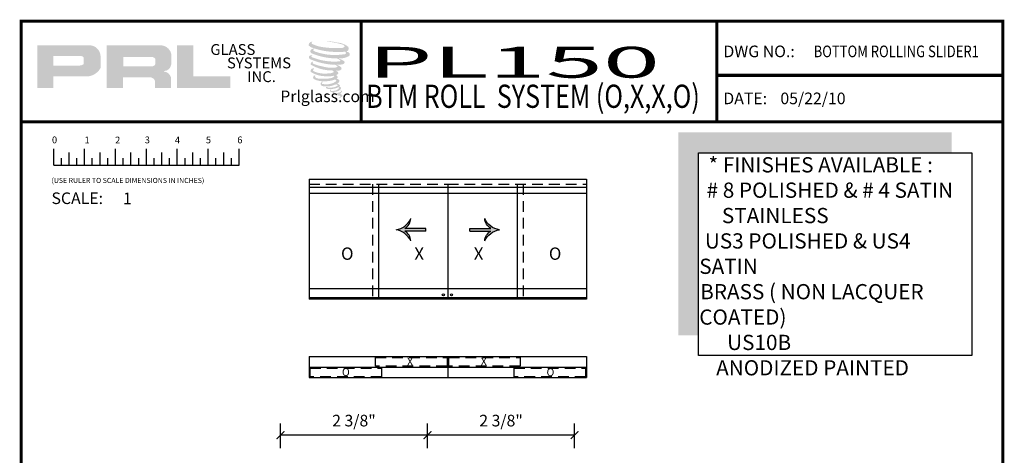
# Model space of a CAD drawing. Units: inches. Extents: x 270 to 775, y -168 to 31.
# Drawn here: x 315 to 331, y -77 to -70 of the extents above; entities that cross this region are included whole.
import ezdxf
from ezdxf.enums import TextEntityAlignment as Align

# ---------------------------------------------------------------- set-up
doc = ezdxf.new("R2010")
doc.units = ezdxf.units.IN
doc.header["$MEASUREMENT"] = 0
doc.linetypes.add('DASHED', pattern=[0.75, 0.5, -0.25])
doc.layers.add('SHEET', color=40, linetype='Continuous', plot=False)
doc.layers.add('THICK', color=5, linetype='Continuous', lineweight=120)
doc.layers.add('TITLE_BLOCK', color=7, linetype='Continuous')
doc.styles.add('PRL QUART', font='ARIALN.TTF', dxfattribs={"height": 0.25})
doc.styles.add('ROMANS', font='romans__.ttf')
doc.styles.add('ROMANT', font='romant__.ttf')
doc.styles.add('SIMPLEX-094', font='simplex.shx', dxfattribs={"height": 0.094})
doc.styles.add('SMALL', font='ALD721N.TTF', dxfattribs={"width": 0.75, "height": 0.3125})
doc.styles.get("Standard").update_dxf_attribs({"font": 'romantic.ttf'})
doc.dimstyles.new('IAMW', dxfattribs={"dimscale": 2, "dimtxt": 0.09375, "dimasz": 0.0625, "dimexe": 0.09375, "dimexo": 0.125, "dimgap": 0.0625, "dimtad": 1, "dimdec": 4, "dimzin": 3, "dimdsep": 46, "dimlunit": 4, "dimtxsty": 'Standard', "dimblk": 'ARCHTICK', "dimcen": 0, "dimclrd": 256, "dimclre": 256, "dimclrt": 2, "dimadec": 8, "dimazin": 0, "dimtfac": 1, "dimtdec": 4, "dimtix": 1, "dimtmove": 2, "dimatfit": 3, "dimfxl": 0.09375, "dimfrac": 2, "dimtolj": 1, "dimtzin": 0, "dimlwd": -1, "dimlwe": -1, "dimarcsym": 0})

# ---------------------------------------------------------------- blocks, each defined once
blk = doc.blocks.new('A$C4A63234B')
for p, q in [((0.014, 0.1591), (0.014, 0.2895)), ((0.139, 0.1591), (0.139, 0.26)), ((0.264, 0.1591), (0.264, 0.2895)), ((0.389, 0.1591), (0.389, 0.26)), ((0.514, 0.1591), (0.514, 0.2895)), ((0.639, 0.1591), (0.639, 0.26)), ((0.764, 0.1591), (0.764, 0.2895)), ((0.889, 0.1591), (0.889, 0.26)), ((1.014, 0.1591), (1.014, 0.2895)), ((1.139, 0.1591), (1.139, 0.26)), ((1.264, 0.1591), (1.264, 0.2895)), ((1.389, 0.1591), (1.389, 0.26)), ((1.514, 0.1591), (1.514, 0.2895)), ((0.0765, 0.1591), (0.0765, 0.2146)), ((0.2015, 0.1591), (0.2015, 0.2146)), ((0.3265, 0.1591), (0.3265, 0.2146)), ((0.4515, 0.1591), (0.4515, 0.2146)), ((0.5765, 0.1591), (0.5765, 0.2146)), ((0.7015, 0.1591), (0.7015, 0.2146)), ((0.8265, 0.1591), (0.8265, 0.2146)), ((0.9515, 0.1591), (0.9515, 0.2146)), ((1.0765, 0.1591), (1.0765, 0.2146)), ((1.2015, 0.1591), (1.2015, 0.2146)), ((1.3265, 0.1591), (1.3265, 0.2146)), ((1.4515, 0.1591), (1.4515, 0.2146)), ((0.014, 0.1591), (1.514, 0.1591))]:
    blk.add_line(p, q)
for s, p in [('0', (0, 0.3344)), ('1', (0.2639, 0.3344)), ('2', (0.5107, 0.3333)), ('3', (0.7508, 0.3344)), ('4', (0.9944, 0.3333)), ('5', (1.2448, 0.3344)), ('6', (1.4992, 0.3344))]:
    blk.add_text(s, height=0.055).set_placement(p)
at = {"style": 'ROMANS'}
blk.add_text('(USE RULER TO SCALE DIMENSIONS IN INCHES)', height=0.041147, dxfattribs=at).set_placement((-0.0035, 0.0137))
blk = doc.blocks.new('PRL LOGO1')
h = blk.add_hatch(color=256)
h.paths.add_polyline_path([(0, 0.168), (0.262, 0.168), (0.262, 0.354), (0.768, 0.354, 0.29258), (1.023, 0.488), (1.023, 0.69, 0.385843), (0.845, 0.857), (0, 0.857)])
h.paths.add_polyline_path([(0.261, 0.686), (0.698, 0.686, -0.284939), (0.752, 0.654), (0.752, 0.552), (0.737, 0.544), (0.716, 0.534), (0.69, 0.53), (0.261, 0.53)], flags=16)
h = blk.add_hatch(color=256)
h.paths.add_polyline_path([(1.123, 0.857), (1.123, 0.168), (1.387, 0.168), (1.387, 0.339), (1.818, 0.339, -0.316464), (1.902, 0.287), (1.902, 0.168), (2.161, 0.168), (2.161, 0.343, 0.298521), (2.052, 0.433, -1), (2.052, 0.441, 0.359864), (2.166, 0.543), (2.166, 0.723, 0.348702), (1.986, 0.857)])
h.paths.add_polyline_path([(1.858, 0.669, -0.233043), (1.911, 0.635), (1.911, 0.554, -0.239134), (1.868, 0.519), (1.39, 0.519), (1.39, 0.669)], flags=16)
for points in [[(3.124, 0.168), (3.124, 0.353), (2.523, 0.353), (2.523, 0.857), (2.261, 0.857), (2.261, 0.168)], [(5.029, 0.776, 0.188116), (5.031, 0.831, 0.159844), (4.851, 0.901, 0.055788), (4.706, 0.922, 0.015902), (4.687, 0.922, 0.497972), (4.688, 0.917, 0.009306), (4.716, 0.915, -0.014574), (4.757, 0.909, -0.028225), (4.841, 0.894, -0.02589), (4.931, 0.871, -0.201134), (4.975, 0.841, -0.258501), (4.907, 0.812, -0.04844), (4.594, 0.831, -0.070106), (4.451, 0.877, -0.83762), (4.448, 0.91, 0.699349), (4.447, 0.915, 0.453454), (4.391, 0.854, 0.104663), (4.457, 0.814, 0.084703), (4.846, 0.75, 0.052743), (4.965, 0.753, -1.33648), (4.967, 0.713, -0.12158), (4.523, 0.746, -0.170386), (4.462, 0.778, -0.171829), (4.467, 0.791, 0.376775), (4.476, 0.8, 0.117217), (4.446, 0.798, 0.69568), (4.44, 0.726, 0.091224), (4.81, 0.646, -0.034168), (4.845, 0.644, -0.159202), (4.9, 0.612, -0.48899), (4.889, 0.599, -0.048736), (4.774, 0.594, -0.089234), (4.446, 0.664, -0.275648), (4.433, 0.678, -0.322524), (4.447, 0.689, 0.739414), (4.446, 0.694, 0.354825), (4.393, 0.673, 0.352108), (4.431, 0.625, 0.072134), (4.746, 0.546, -0.065423), (4.819, 0.542, -0.122908), (4.858, 0.513, -0.182883), (4.787, 0.495, -0.083798), (4.606, 0.517, -0.058678), (4.466, 0.559, -0.31353), (4.454, 0.576, -0.423546), (4.462, 0.585, 0.571342), (4.449, 0.591, 0.431559), (4.425, 0.544, 0.128636), (4.754, 0.45, -0.502759), (4.796, 0.424, -0.13728), (4.704, 0.402, -0.128183), (4.475, 0.435, -0.647197), (4.472, 0.473, 1.044136), (4.464, 0.484, 0.531226), (4.423, 0.428, 0.1375), (4.641, 0.358, 0.072096), (4.789, 0.363, -1.041997), (4.801, 0.353, -0.166372), (4.75, 0.326, -0.054214), (4.597, 0.316, -0.033411), (4.527, 0.322, -0.305136), (4.494, 0.348, -0.38226), (4.498, 0.36, 0.579273), (4.474, 0.365, 0.443104), (4.473, 0.312, 0.131645), (4.623, 0.276, 0.09842), (4.808, 0.301, -0.668694), (4.835, 0.28, -0.114979), (4.771, 0.242, -0.14896), (4.605, 0.234, -0.377121), (4.618, 0.262, 0.613591), (4.6, 0.263, 0.712205), (4.608, 0.2, 0.104928), (4.698, 0.193, 0.099138), (4.812, 0.22, -0.284138), (4.854, 0.219, -0.645048), (4.854, 0.202, -0.097607), (4.783, 0.176, -0.08527), (4.7, 0.175, 0.020474), (4.687, 0.183, 0.915555), (4.673, 0.165, 0.201141), (4.724, 0.152, 0.115787), (4.849, 0.17, -0.024421), (4.872, 0.179, -0.674398), (4.88, 0.164, -0.20123), (4.802, 0.122, -0.084659), (4.755, 0.12, -0.490424), (4.75, 0.133, -0.140803), (4.755, 0.14, 0.743695), (4.746, 0.144, 0.305093), (4.737, 0.113, 0.26123), (4.776, 0.101, -0.480776), (4.779, 0.095, 0.568578), (4.801, 0.068, 0.005865), (4.832, 0.067, -0.519779), (4.834, 0.064, 0.355831), (4.841, 0.054, -0.003798), (4.862, 0.048, 0.071718), (4.877, 0.044, 0.006809), (4.895, 0.04, -0.130027), (4.903, 0.031, -0.370223), (4.896, 0.019, 0.008074), (4.883, 0.012, -0.047094), (4.878, 0.009, 0.340972), (4.876, 0.01, 0.369429), (4.874, 0.003, 0.541879), (4.883, 0.002, 0.112943), (4.932, 0.034, 0.098992), (4.934, 0.047, 0.214097), (4.93, 0.055, 0.064262), (4.911, 0.066, -0.195389), (4.902, 0.081, 0.158356), (4.928, 0.108, 0.319582), (4.919, 0.124, 0.064135), (4.908, 0.129, 0.495269), (4.905, 0.124, -0.364876), (4.913, 0.108, -0.078265), (4.883, 0.093, -0.076482), (4.836, 0.085, -0.028807), (4.813, 0.085, -0.954581), (4.813, 0.105, 0.028997), (4.849, 0.112, 0.243571), (4.914, 0.163, 0.437317), (4.899, 0.181, -0.396679), (4.888, 0.19, 0.229517), (4.895, 0.207, 0.213949), (4.869, 0.229, 0.028078), (4.86, 0.229, -0.300785), (4.851, 0.236, 0.211446), (4.887, 0.28, 0.334129), (4.869, 0.306, 0.069023), (4.852, 0.313, -0.037094), (4.845, 0.313, -0.641982), (4.846, 0.319, 0.574189), (4.842, 0.369, -0.732933), (4.841, 0.38, 0.296257), (4.87, 0.405, 0.308327), (4.835, 0.441, -0.688207), (4.83, 0.446, -0.168244), (4.849, 0.447, 0.190813), (4.915, 0.464, 0.246056), (4.918, 0.5, 0.086086), (4.844, 0.541, -0.908201), (4.844, 0.545, 0.024082), (4.921, 0.547, 0.245014), (4.962, 0.564, 0.29762), (4.972, 0.592, 0.114313), (4.888, 0.637, -0.091707), (4.879, 0.642, -0.562173), (4.882, 0.644, 0.064665), (4.978, 0.656, 0.06927), (5.045, 0.685, 0.28756), (5.055, 0.714, 0.37225), (5.015, 0.749, -0.052185), (5.001, 0.755, -0.360932), (5.007, 0.761, 0.213876)]]:
    blk.add_hatch(color=256).paths.add_polyline_path(points)
at = {"char_height": 0.1757, "width": 1.58178, "attachment_point": 1}
for s, insert in [('GLASS', (2.8, 0.877)), ('SYSTEMS', (3.069, 0.66)), ('INC.', (3.396, 0.438))]:
    blk.add_mtext(s, dxfattribs=dict(at, insert=insert))
at = {"insert": (4.063, 0.126), "char_height": 0.1875, "attachment_point": 1}
blk.add_mtext('\\pi-0.70909;Prlglass.com', dxfattribs=at)
blk = doc.blocks.new('PRL_ARCH_P')
blk.add_point((-3.969, 10.0594))
at = {"layer": 'THICK', "const_width": 0.025}
blk.add_lwpolyline([(-3.969, 0), (3.969, 0), (3.969, 10.437), (-3.969, 10.437)], close=True, dxfattribs=at)
for points in [[(-1.219, 10.437), (-1.219, 9.6245)], [(1.656, 10.437), (1.656, 9.6245)], [(1.656, 9.9995), (3.969, 9.9995)], [(-3.969, 9.6245), (3.969, 9.6245)]]:
    blk.add_lwpolyline(points, dxfattribs=at)
at = {"xscale": 0.5, "yscale": 0.5, "zscale": 0.5}
blk.add_blockref('PRL LOGO1', (-3.8393, 9.814), dxfattribs=at)
at = {"layer": 'SHEET'}
blk.add_blockref('A$C4A63234B', (-3.7206, 9.1158), dxfattribs=at)
at = {"style": 'SIMPLEX-094'}
for s, p in [('DWG NO.:', (1.7098, 10.1463)), ('DATE:', (1.709, 9.7663))]:
    blk.add_text(s, height=0.094, dxfattribs=at).set_placement(p)
for tag, height, style, width, p, p2 in [('PRODUCT', 0.25, 'ROMANT', 1.543709, (-1.169, 9.9803), (1.606, 9.9803)), ('DWG_NO_F', 0.094, 'SIMPLEX-094', 1.745692, (2.4398, 10.1462), (3.776, 10.1462)), ('TYPE1', 0.125, 'ROMANT', 4.688377, (-1.1792, 9.737), (1.6115, 9.737))]:
    blk.add_attdef(tag, text='', height=height, dxfattribs=dict(style=style, width=width)).set_placement(p, p2, align=Align.FIT)
blk.add_attdef('DATE', (2.1704, 9.7663), '', height=0.094, dxfattribs=at)
at = {"layer": 'SHEET', "style": 'ROMANT'}
blk.add_text('SCALE:', height=0.094, dxfattribs=at).set_placement((-3.7244, 8.9593))
blk.add_attdef('SCALE', (-3.146, 8.9578), '', height=0.094, dxfattribs=at)
blk = doc.blocks.new('ARROW')
blk.add_hatch(color=256).paths.add_polyline_path([(0.6, 9.27, 0.250955), (4.93, 6.58, -0.253431), (0, 13.1, -0.253431), (-4.93, 6.58, 0.250955), (-0.6, 9.27), (-0.6, 0), (0.6, 0)])
for p, q in [((-0.6, 0), (-0.6, 9.27)), ((0.6, 0), (0.6, 9.27)), ((-0.6, 0), (0.6, 0))]:
    blk.add_line(p, q)
for centre, radius, start, end in [((-8.49, 14.39), 8.58, 294.5, 351.3845), ((8.49, 14.39), 8.58, 188.6155, 245.5), ((-5.27, 11.96), 5.39, 273.6627, 330.0136), ((5.27, 11.96), 5.39, 209.9864, 266.3373)]:
    blk.add_arc(centre, radius, start, end)
blk = doc.blocks.new('oxxo view')
for p, q in [((-6.488, 2.889), (0, 2.889)), ((-6.488, 2.889), (-6.488, -2.725)), ((0, 2.889), (6.488, 2.889)), ((6.488, 2.889), (6.488, -2.725)), ((-6.488, 2.519), (0, 2.519)), ((-3.244, 2.655), (-3.244, -2.655)), ((0, 2.655), (0, -2.655)), ((0, 2.519), (6.488, 2.519)), ((3.244, 2.655), (3.244, -2.655)), ((-6.488, 2.232), (0, 2.232)), ((0, 2.232), (6.488, 2.232)), ((6.488, -2.232), (-6.488, -2.232)), ((6.488, -2.655), (-6.488, -2.655)), ((6.488, -2.725), (-6.488, -2.725)), ((-6.488, -5.403), (6.488, -5.403)), ((-6.488, -5.403), (-6.488, -6.391)), ((0, -5.403), (0, -6.391)), ((6.488, -5.403), (6.488, -6.391)), ((-6.488, -5.897), (6.488, -5.897)), ((-6.488, -6.391), (6.488, -6.391))]:
    blk.add_line(p, q)
at = {"linetype": 'DASHED'}
for p, q in [((-6.488, 2.655), (0, 2.655)), ((-3.526, 2.655), (-3.526, -2.655)), ((0, 2.655), (6.488, 2.655)), ((3.526, 2.655), (3.526, -2.655))]:
    blk.add_line(p, q, dxfattribs=at)
for points in [[(-3.385, -5.448), (-0.035, -5.448), (-0.035, -5.856), (-3.385, -5.856)], [(0.044, -5.448), (3.385, -5.448), (3.385, -5.856), (0.044, -5.856)], [(-6.442, -5.944), (-3.103, -5.944), (-3.103, -6.352), (-6.442, -6.352)], [(3.103, -5.944), (6.45, -5.944), (6.45, -6.352), (3.103, -6.352)]]:
    blk.add_lwpolyline(points, close=True, dxfattribs=at)
for centre in [(-0.207, -2.518), (0.179, -2.518)]:
    blk.add_circle(centre, 0.049)
at = {"yscale": 0.1057981979786717, "zscale": 0.105798197978676}
for p, xscale, rotation in [((-1.032, 0.522), 0.1057981979786717, 90), ((1.032, 0.522), -0.1057981979786717, 270)]:
    blk.add_blockref('ARROW', p, dxfattribs=dict(at, xscale=xscale, rotation=rotation))
blk = doc.blocks.new('_ArchTick')
at = {"color": 0, "linetype": 'ByBlock', "const_width": 0.15}
blk.add_lwpolyline([(-0.5, -0.5), (0.5, 0.5)], dxfattribs=at)
blk = doc.blocks.new('*D113')
for p, q in [((321.796, -76.733), (321.796, -76.332)), ((324.175, -76.733), (324.175, -76.332)), ((324.175, -76.52), (321.796, -76.52))]:
    blk.add_line(p, q)
at = {"layer": 'Defpoints', "color": 0}
for p in [(321.796, -76.52), (321.796, -76.983), (324.175, -76.983)]:
    blk.add_point(p, dxfattribs=at)
at = {"xscale": 0.125, "yscale": 0.125, "zscale": 0.125, "rotation": 180}
blk.add_blockref('_ArchTick', (321.796, -76.52), dxfattribs=at)
at = {"xscale": 0.125, "yscale": 0.125, "zscale": 0.125}
blk.add_blockref('_ArchTick', (324.175, -76.52), dxfattribs=at)
at = {"color": 2, "insert": (322.986, -76.285), "char_height": 0.1875, "attachment_point": 5}
blk.add_mtext('\\A1;2 3/8"', dxfattribs=at)
blk = doc.blocks.new('*D114')
for p, q in [((319.418, -76.733), (319.418, -76.332)), ((321.796, -76.733), (321.796, -76.332)), ((321.796, -76.52), (319.418, -76.52))]:
    blk.add_line(p, q)
at = {"layer": 'Defpoints', "color": 0}
for p in [(319.418, -76.52), (319.418, -76.983), (321.796, -76.983)]:
    blk.add_point(p, dxfattribs=at)
at = {"xscale": 0.125, "yscale": 0.125, "zscale": 0.125, "rotation": 180}
blk.add_blockref('_ArchTick', (319.418, -76.52), dxfattribs=at)
at = {"xscale": 0.125, "yscale": 0.125, "zscale": 0.125}
blk.add_blockref('_ArchTick', (321.796, -76.52), dxfattribs=at)
at = {"color": 2, "insert": (320.607, -76.285), "char_height": 0.1875, "attachment_point": 5}
blk.add_mtext('\\A1;2 3/8"', dxfattribs=at)

msp = doc.modelspace()

# ---------------------------------------------------------------- hatches: boundary and pattern name
msp.add_hatch(color=256).paths.add_polyline_path([(325.85322, -71.62492), (330.27283, -71.62492), (330.27283, -71.95304), (326.18135, -71.95304), (326.18135, -74.90388), (325.85322, -74.90388)])

# ---------------------------------------------------------------- linework, layer by layer
msp.add_lwpolyline([(330.60096, -75.23201), (326.18135, -75.23201), (326.18135, -71.95304), (330.60096, -71.95304)], close=True)

# ---------------------------------------------------------------- block references
at = {"xscale": 0.345729941145521, "yscale": 0.345729941145521, "zscale": 0.3457299411455277}
msp.add_blockref('oxxo view', (322.12392, -73.38007), dxfattribs=at)
at = {"layer": 'TITLE_BLOCK'}
ref = msp.add_blockref('PRL_ARCH_P', (323.16296, -90.70204), dxfattribs=dict(at, xscale=2, yscale=2, zscale=2))
ref.add_attrib('TYPE1', 'BTM ROLL  SYSTEM (O,X,X,O)', dxfattribs={"layer": '0', "height": 0.375, "width": 0.693476}).set_placement((320.80465, -71.22813), (326.20076, -71.22813), align=Align.FIT)
ref.add_attrib('PRODUCT', 'PL150', dxfattribs={"layer": '0', "height": 0.5, "style": 'PRL QUART', "width": 2.857627}).set_placement((320.82496, -70.74143), (325.55778, -70.74143), align=Align.FIT)
ref.add_attrib('DWG_NO_F', 'BOTTOM ROLLING SLIDER1', dxfattribs={"layer": '0', "height": 0.188, "style": 'SIMPLEX-094', "width": 0.742571}).set_placement((328.04263, -70.4097), (330.71503, -70.4097), align=Align.FIT)
ref.add_attrib('DATE', '05/22/10', (327.50378, -71.16936), dxfattribs={"layer": '0', "height": 0.188, "style": 'SIMPLEX-094'})
ref.add_attrib('SCALE', '1', (316.87098, -72.78635), dxfattribs={"layer": 'SHEET', "height": 0.188, "style": 'ROMANT'})

# ---------------------------------------------------------------- texts
at = {"insert": (326.19178, -72.026), "char_height": 0.2460938, "width": 4.4196111, "attachment_point": 1, "style": 'SMALL'}
msp.add_mtext('\\A1;\\pi0.60665;* FINISHES AVAILABLE : \\P\\pi0.48299;# 8 POLISHED & # 4 SATIN \\P\\pi1.488;STAINLESS\\P\\pi0.3683;US3 POLISHED & US4  SATIN \\P\\pi0.060071;BRASS ( NON LACQUER COATED)\\P\\pi1.8315;US10B \\P\\pi0.80313; ANODIZED PAINTED', dxfattribs=at)
at = {"width": 0.1032228, "attachment_point": 1}
for s, insert, char_height in [('O', (320.39745, -73.48542), 0.2), ('X', (321.58363, -73.48542), 0.2), ('X', (322.54415, -73.48542), 0.2), ('O', (323.75926, -73.48542), 0.2), ('X', (321.46516, -75.26792), 0.125), ('X', (322.6584, -75.26618), 0.125), ('O', (320.41236, -75.43795), 0.125), ('O', (323.7211, -75.44033), 0.125)]:
    msp.add_mtext(s, dxfattribs=dict(at, insert=insert, char_height=char_height))

# ---------------------------------------------------------------- dimensions: what is measured, and where the dimension line sits
for base, p1, p2, picture, middle in [((319.41753, -76.51964), (321.79623, -76.98279), (319.41753, -76.98279), '*D114', (320.60688, -76.28508)), ((321.79623, -76.51964), (324.17493, -76.98279), (321.79623, -76.98279), '*D113', (322.98558, -76.28508))]:
    dim = msp.add_linear_dim(base=base, p1=p1, p2=p2, dimstyle='IAMW')
    dim.commit()
    dim.dimension.update_dxf_attribs({"geometry": picture, "text_midpoint": middle})

doc.saveas('drawing.dxf')
